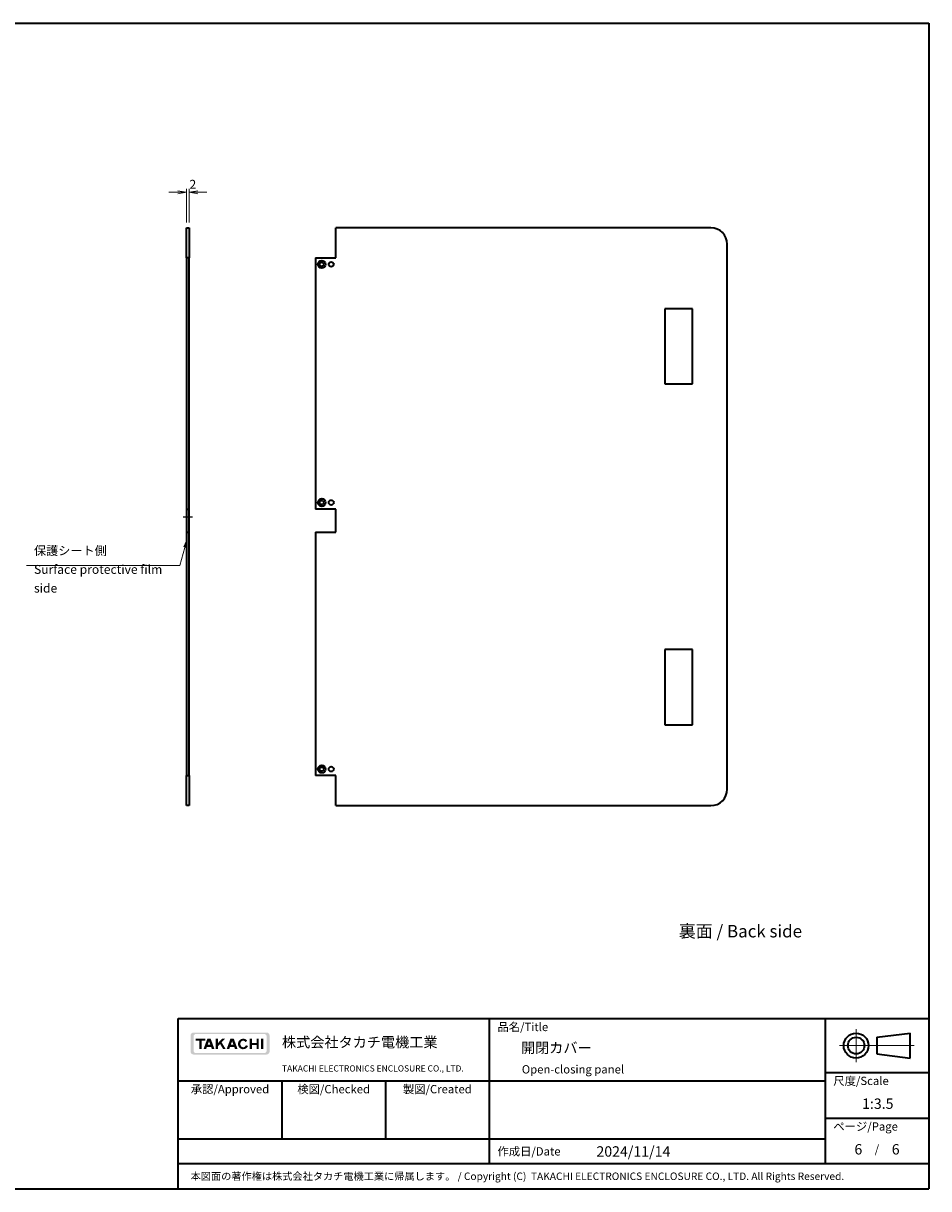
# Model space of a CAD drawing. Units: millimetres. Extents: x -1907 to 6745, y 32 to 1443.
# Drawn here: x 5981 to 6745, y 32 to 1015 of the extents above; entities that cross this region are included whole.
import ezdxf
from ezdxf.enums import TextEntityAlignment as Align

# ---------------------------------------------------------------- set-up
doc = ezdxf.new("R2010")
doc.units = ezdxf.units.MM
doc.header["$LTSCALE"] = 4
for name, pattern in [('AM_ISO08W050', [18, 12, -1.5, 3, -1.5]), ('AM_ISO08W050x2', [9, 6, -0.75, 1.5, -0.75]), ('CHAIN', [0.35429999999999995, 0.2362, -0.0295, 0.0591, -0.0295])]:
    doc.linetypes.add(name, pattern=pattern)
doc.layers.get('Defpoints').update_dxf_attribs({"lineweight": 25})
for name, color, linetype, lineweight in [('AM_7', 4, 'AM_ISO08W050', 25), ('Border (ISO)', 7, 'Continuous', 35), ('Dimension (ISO)', 7, 'Continuous', 18), ('Dimension (ISO) @ 1', 7, 'Continuous', 18), ('Hatch (ISO)', 1, 'Continuous', 18), ('Symbol (ISO)', 7, 'Continuous', 18), ('Symbol (ISO) @ 1', 7, 'Continuous', 18), ('Title (ISO)', 7, 'Continuous', 35), ('Visible (ISO)', 7, 'Continuous', 35)]:
    doc.layers.add(name, color=color, linetype=linetype, lineweight=lineweight)
doc.styles.add('Note Text (TK)', font='MS PGothic.ttf')
doc.styles.add('文字スタイル40', font='MS PGothic.ttf')
doc.styles.add('文字スタイル67', font='arial.ttf')
doc.dimstyles.new('Default - Method 1b (TK)', dxfattribs={"dimscale": 4, "dimtxt": 2.5, "dimasz": 2.5, "dimexe": 1, "dimexo": 1.499999999999999, "dimgap": 1, "dimtad": 1, "dimrnd": 1e-08, "dimdsep": 46, "dimtxsty": 'Note Text (TK)', "dimblk": 'OPEN', "dimcen": 0.09, "dimdle": 5, "dimclrd": 100, "dimclre": 100, "dimclrt": 7, "dimadec": 1, "dimazin": 1, "dimtfac": 1, "dimtmove": 0, "dimatfit": 3, "dimldrblk": 'OPEN', "dimfxl": 1, "dimtolj": 1, "dimlwd": -1, "dimlwe": -1, "dimarcsym": 0})
doc.dimstyles.new('Default - Method 1b (TK)$7', dxfattribs={"dimscale": 4, "dimtxt": 2.5, "dimasz": 2.5, "dimexe": 1, "dimexo": 1.499999999999999, "dimgap": 1, "dimtad": 1, "dimrnd": 1e-08, "dimdsep": 46, "dimtxsty": 'Note Text (TK)', "dimblk": 'OPEN', "dimcen": 0.09, "dimdle": 5, "dimclrd": 100, "dimclre": 100, "dimclrt": 7, "dimadec": 1, "dimazin": 1, "dimtfac": 1, "dimtmove": 0, "dimatfit": 3, "dimldrblk": 'OPEN', "dimfxl": 1, "dimtolj": 1, "dimlwd": -1, "dimlwe": -1, "dimarcsym": 0})

# ---------------------------------------------------------------- blocks, each defined once
blk = doc.blocks.new('図面枠 tk図枠')
at = {"layer": 'Border (ISO)'}
for p, q in [((14.49999999999999, 289), (405.4999999999999, 289)), ((14.49999999999999, 289), (14.50000000000001, 8.000000000000007)), ((405.4999999999999, 289), (405.4999999999999, 8.000000000000007)), ((14.50000000000001, 8.000000000000007), (405.4999999999999, 8.000000000000007))]:
    blk.add_line(p, q, dxfattribs=at)
blk = doc.blocks.new('表題欄 コピー版 tk表題欄')
at = {"layer": 'Hatch (ISO)'}
h = blk.add_hatch(color=256, dxfattribs=at)
edge = h.paths.add_edge_path(flags=0)
edge.add_arc((95.444849922821, 237.346881026017), 0.5958259999999996, 269.9999999999897, 360)
edge.add_line((96.040675922821, 237.3468810260171), (96.04067592282095, 240.7585970260168))
edge.add_arc((95.44484992282096, 240.7585970260169), 0.5958259999999996, 0, 90.0000000000068)
edge.add_line((95.44484992282091, 241.3544230260169), (79.00658192282103, 241.3544230260169))
edge.add_arc((79.00658192282103, 240.7585970260169), 0.5958259999999996, 90, 180)
edge.add_line((78.41075592282102, 240.7585970260168), (78.41075592282081, 237.3468810260171))
edge.add_arc((79.00658192282081, 237.3468810260168), 0.5958259999999996, 180, 270.0000000000205)
edge.add_line((79.00658192282103, 236.7510550260168), (95.44484992282091, 236.751055026017))
edge = h.paths.add_edge_path()
edge.add_line((77.70882392282107, 241.0034570260169), (77.70882392282107, 237.1020210260171))
edge.add_arc((78.41075592282097, 237.102021026017), 0.7019319999998935, 180, 270.000000000008)
edge.add_line((78.41075592282105, 236.4000890260172), (96.04067592282101, 236.4000890260172))
edge.add_arc((96.040675922821, 237.102021026017), 0.7019319999998921, 270, 360)
edge.add_line((96.7426079228209, 237.1020210260171), (96.74260792282098, 241.0034570260169))
edge.add_arc((96.04067592282107, 241.003457026017), 0.7019319999998921, 0, 90.00000000000873)
edge.add_line((96.04067592282095, 241.705389026017), (78.41075592282105, 241.7053890260169))
edge.add_arc((78.41075592282105, 241.0034570260169), 0.7019319999999984, 90.00000000000072, 180)
for points in [[(78.94128592282102, 240.1954190260171), (78.94128592282102, 239.7056990260171), (79.79013392282097, 239.7056990260171), (79.79013392282097, 237.7060090260171), (80.37779792282102, 237.7060090260171), (80.37779792282102, 239.7056990260171), (81.22664592282104, 239.7056990260171), (81.22664592282104, 240.1954190260171)], [(85.55355153134052, 237.7060090260171), (84.81294043548178, 238.9396854897348), (84.28739592282106, 238.3724785432585), (84.28739592282106, 237.7060090260171), (83.76502792282103, 237.7060090260171), (83.76502792282103, 240.1954190260171), (84.28739592282106, 240.1954190260171), (84.28739592282106, 239.1472136578642), (85.2586086041826, 240.1954190260171), (85.97643794456017, 240.1954190260171), (85.18872726044239, 239.3452627384302), (86.172817922821, 237.7060090260171)], [(91.96090243223207, 240.1954190260171), (91.96090243223207, 237.7060090260171), (92.4791894322321, 237.7060090260171), (92.4791894322321, 238.7058540260171), (93.63819343223211, 238.7058540260171), (93.63819343223211, 237.7060090260171), (94.15648043223207, 237.7060090260171), (94.15648043223207, 240.1954190260171), (93.63819343223211, 240.1954190260171), (93.63819343223211, 239.195574026017), (92.4791894322321, 239.195574026017), (92.4791894322321, 240.1954190260171)], [(94.71149643223212, 240.1954190260171), (94.71149643223212, 237.7060090260171), (95.2338644322322, 237.7060090260171), (95.2338644322322, 240.1954190260171)]]:
    blk.add_hatch(color=256, dxfattribs=at).paths.add_polyline_path(points)
h = blk.add_hatch(color=256, dxfattribs=at)
h.paths.add_polyline_path([(82.45967999495221, 238.7589070260171), (81.8218998506899, 238.7589070260171), (82.14078992282104, 239.627313026017)], flags=0)
h.paths.add_polyline_path([(82.64850318183746, 238.2447010260171), (81.63307666380464, 238.2447010260171), (81.43526189659153, 237.7060090260171), (80.81854592282102, 237.7060090260171), (81.73268992282102, 240.1954190260171), (82.54888992282102, 240.1954190260171), (83.46303392282098, 237.7060090260171), (82.84631794905052, 237.7060090260171)])
h = blk.add_hatch(color=256, dxfattribs=at)
h.paths.add_polyline_path([(87.39654585068993, 238.7589070260171), (88.03432599495216, 238.7589070260171), (87.71543592282107, 239.627313026017)], flags=0)
h.paths.add_polyline_path([(87.00990789659151, 237.7060090260171), (87.20772266380467, 238.2447010260171), (88.22314918183736, 238.2447010260171), (88.42096394905047, 237.7060090260171), (89.03767992282091, 237.7060090260171), (88.123535922821, 240.1954190260171), (87.30733592282104, 240.1954190260171), (86.39319192282105, 237.7060090260171)])
h = blk.add_hatch(color=256, dxfattribs=at)
edge = h.paths.add_edge_path()
edge.add_arc((90.39257192282079, 238.9507140260171), 1.273272000000011, 38.55054079078439, 336.5820184016556)
edge.add_line((91.56096443223191, 238.4446700260172), (91.04202846323602, 238.6694270587604))
edge.add_ellipse((90.392571922821, 238.9507140260171), major_axis=(0, -0.7998759999999119), ratio=0.8673469387756529, start_angle=128.5505407907963, end_angle=426.582018401653, ccw=False)
edge.add_line((90.96328818027123, 239.4055047731898), (91.38834540645578, 239.7442231660233))
at = {"layer": 'Title (ISO)'}
for p, q in [((74.70882392282105, 245.052739026017), (255.7088239228211, 245.052739026017)), ((74.70882392282105, 204.052739026017), (74.70882392282105, 245.052739026017)), ((149.7088239228211, 245.052739026017), (149.7088239228211, 210.052739026017)), ((230.7088239228211, 245.052739026017), (230.7088239228211, 210.052739026017)), ((255.7088239228211, 245.052739026017), (255.7088239228211, 204.052739026017)), ((243.2088239228211, 240.552739026017), (251.2088239228211, 241.552739026017)), ((243.2088239228211, 240.552739026017), (243.2088239228211, 236.552739026017)), ((251.2088239228211, 235.552739026017), (251.2088239228211, 241.552739026017)), ((243.2088239228211, 236.552739026017), (251.2088239228211, 235.552739026017)), ((230.7088239228211, 232.052739026017), (255.7088239228211, 232.052739026017)), ((74.70882392282105, 230.052739026017), (230.7088239228211, 230.0527390260171)), ((99.70882392282105, 230.052739026017), (99.70882392282108, 216.052739026017)), ((124.708823922821, 230.052739026017), (124.708823922821, 216.052739026017)), ((230.7088239228211, 221.052739026017), (255.7088239228211, 221.052739026017)), ((74.70882392282105, 216.052739026017), (230.7088239228211, 216.052739026017)), ((255.7088239228211, 210.052739026017), (74.70882392282105, 210.052739026017)), ((74.70882392282105, 204.052739026017), (255.7088239228211, 204.052739026017))]:
    blk.add_line(p, q, dxfattribs=at)
at = {"layer": 'Title (ISO)', "color": 4, "linetype": 'CHAIN', "lineweight": 18, "ltscale": 8.889559745788574}
blk.add_line((238.2088239228211, 242.5527390260171), (238.2088239228211, 234.552739026017), dxfattribs=at)
at = {"layer": 'Title (ISO)', "color": 4, "linetype": 'CHAIN', "lineweight": 18, "ltscale": 20.00163269042969}
blk.add_line((252.2088239228211, 238.552739026017), (234.2088239228211, 238.552739026017), dxfattribs=at)
at = {"layer": 'Title (ISO)'}
for radius in [3, 2]:
    blk.add_circle((238.2088239228211, 238.5527390260171), radius, dxfattribs=at)
at = {"layer": 'Title (ISO)', "color": 1, "char_height": 2.000000029802322, "line_spacing_factor": 1.5, "style": 'Note Text (TK)'}
for s, insert, attachment_point in [('\\fＭＳ Ｐゴシック|b0|i0;{\\H2.0000;品名/Title}', (151.708823922821, 243.052739026017), 4), ('\\fＭＳ Ｐゴシック|b0|i0;{\\H2.0000;尺度/Scale}', (232.7088239228211, 230.052739026017), 4), ('\\fＭＳ Ｐゴシック|b0|i0;{\\H2.0000;承認/Approved}', (87.20882392282105, 228.052739026017), 5), ('\\fＭＳ Ｐゴシック|b0|i0;{\\H2.0000;検図/Checked}', (112.208823922821, 228.0527390260171), 5), ('\\fＭＳ Ｐゴシック|b0|i0;{\\H2.0000;製図/Created}', (137.208823922821, 228.052739026017), 5), ('\\fＭＳ Ｐゴシック|b0|i0;{\\H2.0000;ページ/Page}', (232.7088239228211, 219.052739026017), 4), ('\\fＭＳ Ｐゴシック|b0|i0;{\\H2.0000;作成日/Date}', (151.708823922821, 213.052739026017), 4)]:
    blk.add_mtext(s, dxfattribs=dict(at, insert=insert, attachment_point=attachment_point))
at = {"layer": 'Title (ISO)', "color": 7, "line_spacing_factor": 1.5, "style": 'Note Text (TK)'}
for s, insert, char_height, attachment_point in [('株式会社タカチ電機工業', (99.74260792282095, 239.052739026017), 2.5, 4), ('\\fArial|b0|i0;{\\H1.4986;TAKACHI ELECTRONICS ENCLOSURE CO., LTD.}', (99.74260792282095, 233.052739026017), 1.49859994649887, 4), ('\\fＭＳ Ｐゴシック|b0|i0;{\\H2.0000;/}', (243.2088239228211, 213.5527390260171), 2.000000029802322, 5), ('\\fMS PGothic|b0|i0;{\\H1.8000;本図面の著作権は株式会社タカチ電機工業に帰属します。 / Copyright (C)\xa0 TAKACHI ELECTRONICS ENCLOSURE CO., LTD. All Rights Reserved.}', (77.70882392282107, 207.052739026017), 1.800000071525573, 4)]:
    blk.add_mtext(s, dxfattribs=dict(at, insert=insert, char_height=char_height, attachment_point=attachment_point))
at = {"layer": 'Title (ISO)', "color": 7}
for tag, p, height, style in [('<品名>_001', (157.4957557410028, 236.6535912987443), 2.5, 'Note Text (TK)'), ('<Title>_001', (157.4878143697324, 231.5520568828656), 2.000000029802322, '文字スタイル67'), ('<型番>_001', (157.6576875571527, 219.9930798731327), 3.000000119209289, '文字スタイル40'), ('作成日_001', (175.617914831912, 211.7814322078352), 2.5, 'Note Text (TK)'), ('<ページ_No.>_001', (238.0172485941593, 212.2976230642162), 2.5, 'Note Text (TK)'), ('<総ページ数>_001', (246.7271309270378, 212.302739026017), 2.5, 'Note Text (TK)')]:
    blk.add_attdef(tag, p, '', height=height, dxfattribs=dict(at, style=style))
at = {"layer": 'Title (ISO)', "color": 7, "style": 'Note Text (TK)'}
for tag, p in [('<尺度>', (243.2088239228211, 224.552739026017)), ('<部品サイズ>', (112.208823922821, 213.052739026017))]:
    blk.add_attdef(tag, text='', height=2.5, dxfattribs=at).set_placement(p, align=Align.MIDDLE_CENTER)
blk = doc.blocks.new('_Open')
at = {"color": 0, "linetype": 'ByBlock', "lineweight": -2}
for p, q in [((-1, 0.1666666666666666), (0, 0)), ((-1, -0.1666666666666666), (0, 0)), ((0, 0), (-1, 0))]:
    blk.add_line(p, q, dxfattribs=at)
blk = doc.blocks.new('*D126')
at = {"layer": 'Defpoints', "color": 0}
for p in [(6120.637861172697, 872.8822898389553), (6118.637861172697, 842.8822898389554), (6120.637861172697, 842.8822898389554)]:
    blk.add_point(p, dxfattribs=at)
at = {"layer": 'Dimension (ISO)', "color": 100}
for p, q in [((6118.637861172697, 847.3822898389554), (6118.637861172697, 875.8822898389554)), ((6120.637861172697, 847.3822898389554), (6120.637861172697, 875.8822898389554)), ((6111.137861172696, 872.8822898389553), (6103.637861172696, 872.8822898389553)), ((6128.137861172697, 872.8822898389553), (6135.637861172696, 872.8822898389553))]:
    blk.add_line(p, q, dxfattribs=at)
at = {"layer": 'Dimension (ISO)', "color": 100, "xscale": 7.5, "yscale": 7.5, "zscale": 7.5}
blk.add_blockref('_Open', (6118.637861172697, 872.8822898389553), dxfattribs=at)
at = {"layer": 'Dimension (ISO)', "color": 100, "xscale": 7.5, "yscale": 7.5, "zscale": 7.5, "rotation": 180}
blk.add_blockref('_Open', (6120.637861172697, 872.8822898389553), dxfattribs=at)
at = {"layer": 'Dimension (ISO)', "color": 7, "insert": (6123.887861172697, 879.6322898389554), "char_height": 7.5, "attachment_point": 5, "style": 'Note Text (TK)'}
blk.add_mtext('\\A1;2', dxfattribs=at)

msp = doc.modelspace()

# ---------------------------------------------------------------- linework, layer by layer
at = {"layer": 'AM_7', "linetype": 'AM_ISO08W050x2'}
msp.add_line((6115.637861172697, 599.0822898389561), (6123.637861172697, 599.0822898389561), dxfattribs=at)
at = {"layer": 'Visible (ISO)'}
for p, q in [((6118.637861172697, 817.5822898389565), (6118.637861172697, 842.8822898389554)), ((6118.637861172697, 842.8822898389554), (6120.637861172697, 842.8822898389554)), ((6120.637861172697, 842.8822898389554), (6120.637861172697, 817.5822898389565)), ((6561.17502403705, 842.8822898389554), (6244.57502403705, 842.8822898389554)), ((6244.57502403705, 817.5822898389556), (6244.57502403705, 842.8822898389554)), ((6574.97502403705, 369.0822898389557), (6574.97502403705, 829.0822898389553)), ((6120.637861172697, 817.5822898389565), (6118.637861172697, 817.5822898389565)), ((6118.637861172697, 817.5822898389565), (6118.637861172697, 380.5822898389557)), ((6120.637861172697, 380.5822898389557), (6120.637861172697, 817.5822898389565)), ((6227.375024037049, 817.5822898389556), (6227.375024037049, 605.5822898389557)), ((6227.375024037049, 817.5822898389556), (6244.57502403705, 817.5822898389556)), ((6522.17502403705, 774.6322898389554), (6522.17502403705, 711.1322898389554)), ((6545.675024037049, 774.6322898389554), (6522.17502403705, 774.6322898389554)), ((6545.675024037049, 711.1322898389554), (6545.675024037049, 774.6322898389554)), ((6522.17502403705, 711.1322898389554), (6545.675024037049, 711.1322898389554)), ((6118.637861172697, 605.5822898389557), (6120.637861172697, 605.5822898389557)), ((6244.57502403705, 605.5822898389557), (6227.375024037049, 605.5822898389557)), ((6244.57502403705, 586.0822898389557), (6244.57502403705, 605.5822898389557)), ((6118.637861172697, 586.0822898389557), (6120.637861172697, 586.0822898389557)), ((6227.375024037049, 586.0822898389557), (6244.57502403705, 586.0822898389557)), ((6227.375024037049, 586.0822898389557), (6227.375024037049, 380.5822898389557)), ((6522.17502403705, 487.0322898389551), (6522.17502403705, 423.5322898389555)), ((6545.675024037049, 487.0322898389551), (6522.17502403705, 487.0322898389551)), ((6545.675024037049, 423.5322898389555), (6545.675024037049, 487.0322898389551)), ((6522.17502403705, 423.5322898389555), (6545.675024037049, 423.5322898389555)), ((6118.637861172697, 380.5822898389557), (6120.637861172697, 380.5822898389557)), ((6118.637861172697, 355.2822898389556), (6118.637861172697, 380.5822898389557)), ((6120.637861172697, 380.5822898389557), (6120.637861172697, 355.2822898389556)), ((6244.575024037049, 380.5822898389557), (6227.375024037049, 380.5822898389557)), ((6244.575024037049, 355.2822898389556), (6244.575024037049, 380.5822898389557)), ((6120.637861172697, 355.2822898389556), (6118.637861172697, 355.2822898389556)), ((6244.575024037049, 355.2822898389556), (6561.17502403705, 355.2822898389556))]:
    msp.add_line(p, q, dxfattribs=at)
for centre, radius in [((6232.67502403705, 812.0822898389556), 3.25), ((6232.67502403705, 812.0822898389556), 1.75), ((6240.675024037049, 812.0822898389556), 2.1), ((6232.67502403705, 611.0822898389557), 3.25), ((6232.67502403705, 611.0822898389557), 1.75), ((6240.675024037049, 611.0822898389557), 2.1), ((6232.67502403705, 386.0822898389557), 3.25), ((6232.67502403705, 386.0822898389557), 1.75), ((6240.675024037049, 386.0822898389557), 2.1)]:
    msp.add_circle(centre, radius, dxfattribs=at)
for centre, start, end in [((6561.17502403705, 829.0822898389553), 0, 90), ((6561.17502403705, 369.0822898389557), 270, 0)]:
    msp.add_arc(centre, 13.8, start, end, dxfattribs=at)

# ---------------------------------------------------------------- block references
at = {"xscale": 3.499999999999999, "yscale": 3.499999999999999, "zscale": 3.499999999999999}
msp.add_blockref('図面枠 tk図枠', (5325.75002403705, 3.999995693709138), dxfattribs=at)
ref = msp.add_blockref('表題欄 コピー版 tk表題欄', (5850.019140307175, -682.1845908973513), dxfattribs=dict(xscale=3.499999999999999, yscale=3.499999999999999, zscale=3.499999999999999))
ref.add_attrib('<品名>_001', '開閉カバー', (6400.806842218867, 146.5255638755268), dxfattribs={"layer": 'Title (ISO)', "color": 7, "height": 8.75, "style": 'Note Text (TK)'})
ref.add_attrib('<尺度>_001', '1:3.5', (6688.771330855229, 99.37499569370912), dxfattribs={"layer": 'Title (ISO)', "color": 7, "height": 8.75, "style": 'Note Text (TK)'})
ref.add_attrib('作成日_001', '2024/11/14', (6464.557552446141, 59.05042183007232), dxfattribs={"layer": 'Title (ISO)', "color": 7, "height": 8.75, "style": 'Note Text (TK)'})
ref.add_attrib('<Title>_001', 'Open-closing panel', (6401.527309159608, 129.2169124363175), dxfattribs={"layer": 'Title (ISO)', "color": 7, "height": 7.000000104308128, "style": '文字スタイル67'})
ref.add_attrib('<ページ_No.>_001', '6', (6682.318205855231, 60.87499569370914), dxfattribs={"layer": 'Title (ISO)', "color": 7, "height": 8.75, "style": 'Note Text (TK)'})
ref.add_attrib('<総ページ数>_001', '6', (6713.818205855232, 60.87499569370914), dxfattribs={"layer": 'Title (ISO)', "color": 7, "height": 8.75, "style": 'Note Text (TK)'})

# ---------------------------------------------------------------- texts
at = {"layer": 'Symbol (ISO)', "color": 7, "insert": (5989.805798514447, 574.1995794443251), "char_height": 7.5, "width": 129.2982530593872, "attachment_point": 1, "line_spacing_factor": 1.265217423439025, "style": 'Note Text (TK)'}
msp.add_mtext('\\fＭＳ Ｐゴシック|b0|i0;保護シート側\\P\\fＭＳ Ｐゴシック|b0|i0;Surface protective film side', dxfattribs=at)
at = {"layer": 'Symbol (ISO)', "color": 7, "insert": (6534.067245474111, 249.3178376226398), "char_height": 10.5, "attachment_point": 4, "line_spacing_factor": 1.5, "style": 'Note Text (TK)'}
msp.add_mtext('\\fＭＳ Ｐゴシック|b0|i0;裏面 / Back side', dxfattribs=at)

# ---------------------------------------------------------------- dimensions: what is measured, and where the dimension line sits
at = {"layer": 'Dimension (ISO) @ 1', "color": 100}
dim = msp.add_linear_dim(base=(6120.637861172697, 872.8822898389553), p1=(6118.637861172697, 842.8822898389554), p2=(6120.637861172697, 842.8822898389554), dimstyle='Default - Method 1b (TK)', override={"dimscale": 1, "dimtxt": 7.5, "dimasz": 7.5, "dimexe": 3, "dimexo": 4.499999999999999, "dimgap": 3, "dimcen": 0.27, "dimtix": 0, "dimtofl": 0, "dimtmove": 1, "dimatfit": 1}, dxfattribs=at)
dim.commit()
dim.dimension.update_dxf_attribs({"geometry": '*D126', "text_midpoint": (6123.887861172697, 872.8822898389553), "dimtype": 128})

# ---------------------------------------------------------------- leaders
at = {"layer": 'Symbol (ISO) @ 1', "color": 100, "annotation_type": 0, "has_hookline": 1, "hookline_direction": 1, "text_width": 124.4744318181818}
msp.add_leader([(6118.6378611727, 578.2837188488152), (6112.881631307241, 558.029291037518), (6107.881631307241, 558.029291037518)], dimstyle='Default - Method 1b (TK)$7', override={"dimscale": 1, "dimtxt": 5, "dimasz": 5, "dimgap": 0, "dimtad": 1}, dxfattribs=at)

doc.saveas('drawing.dxf')
